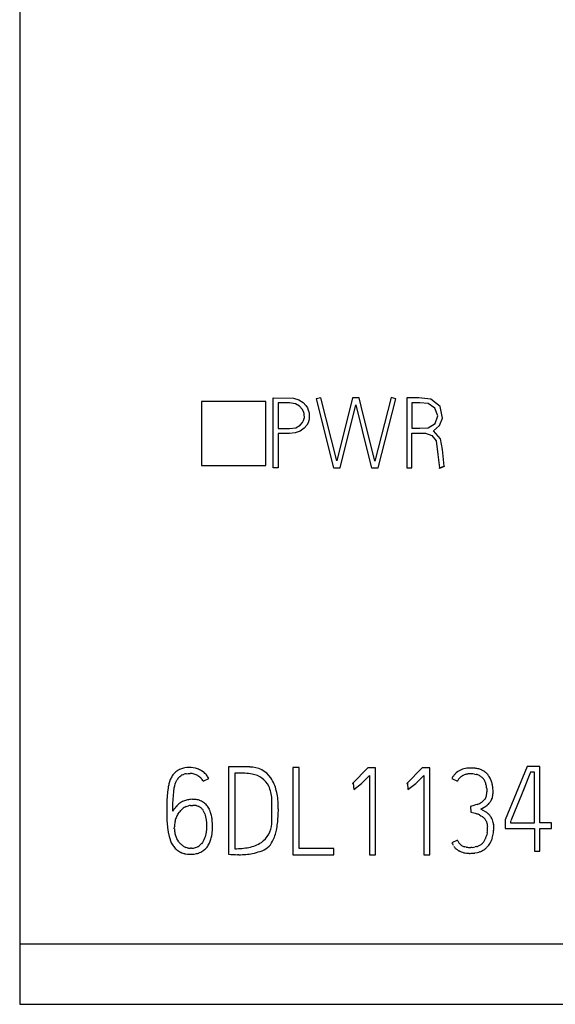
# Model space of a CAD drawing. Extents: x 0.2 to 22.6, y -0.2 to 72.5.
# Drawn here: x 0.2 to 9.4, y 0.6 to 17.5 of the extents above; entities that cross this region are included whole.
import ezdxf

# ---------------------------------------------------------------- set-up
doc = ezdxf.new("R2010")
doc.units = 0
doc.layers.add('DEFAULT_255_2_778', color=255, linetype='CONTINUOUS')

msp = doc.modelspace()

# ---------------------------------------------------------------- linework, layer by layer
at = {"layer": 'DEFAULT_255_2_778'}
for p, q in [((0.196, 68.586), (0.196, 0.599)), ((4.552, 11.007), (4.896, 11.003)), ((4.552, 9.808), (4.552, 11.007)), ((4.896, 11.003), (4.988, 10.975)), ((5.37, 11.012), (5.288, 10.992)), ((5.288, 10.992), (5.586, 9.807)), ((5.643, 9.927), (5.37, 11.012)), ((5.912, 11.007), (5.643, 9.927)), ((6.027, 11.007), (5.912, 11.007)), ((6.063, 10.867), (6.027, 11.007)), ((6.578, 11.014), (6.297, 9.923)), ((6.353, 9.807), (6.659, 10.992)), ((6.659, 10.992), (6.578, 11.014)), ((7.051, 11.008), (6.844, 11.008)), ((6.844, 11.008), (6.844, 9.808)), ((7.256, 10.986), (7.051, 11.008)), ((4.421, 10.947), (3.321, 10.947)), ((3.321, 10.947), (3.321, 9.847)), ((4.421, 9.847), (4.421, 10.947)), ((4.83, 10.922), (4.638, 10.922)), ((4.638, 10.922), (4.638, 10.481)), ((4.933, 10.906), (4.83, 10.922)), ((5.004, 10.865), (4.933, 10.906)), ((4.988, 10.975), (5.062, 10.929)), ((5.05, 10.815), (5.004, 10.865)), ((5.062, 10.929), (5.111, 10.877)), ((5.111, 10.877), (5.137, 10.835)), ((5.137, 10.835), (5.153, 10.799)), ((5.699, 9.807), (5.97, 10.89)), ((5.97, 10.89), (6.187, 10.009)), ((6.297, 9.923), (6.063, 10.867)), ((7.071, 10.924), (6.929, 10.923)), ((6.929, 10.923), (6.929, 10.487)), ((7.212, 10.91), (7.071, 10.924)), ((7.329, 10.832), (7.212, 10.91)), ((7.415, 10.859), (7.256, 10.986)), ((7.375, 10.701), (7.329, 10.832)), ((7.457, 10.661), (7.415, 10.859)), ((5.07, 10.777), (5.05, 10.815)), ((5.08, 10.743), (5.07, 10.777)), ((5.073, 10.623), (5.082, 10.655)), ((5.084, 10.722), (5.08, 10.743)), ((5.082, 10.655), (5.085, 10.674)), ((5.085, 10.674), (5.084, 10.722)), ((5.153, 10.799), (5.161, 10.771)), ((5.161, 10.771), (5.167, 10.742)), ((5.167, 10.742), (5.167, 10.647)), ((7.332, 10.569), (7.375, 10.701)), ((7.409, 10.533), (7.457, 10.661)), ((4.638, 10.481), (4.83, 10.481)), ((4.83, 10.481), (4.936, 10.497)), ((4.936, 10.497), (5.013, 10.538)), ((5.013, 10.538), (5.055, 10.586)), ((5.084, 10.488), (5.013, 10.437)), ((5.055, 10.586), (5.073, 10.623)), ((5.127, 10.541), (5.084, 10.488)), ((5.149, 10.583), (5.127, 10.541)), ((5.161, 10.619), (5.149, 10.583)), ((5.167, 10.647), (5.161, 10.619)), ((6.929, 10.487), (7.071, 10.487)), ((7.071, 10.487), (7.212, 10.496)), ((7.212, 10.496), (7.332, 10.569)), ((7.306, 10.444), (7.409, 10.533)), ((4.83, 10.397), (4.638, 10.397)), ((4.638, 10.397), (4.638, 9.808)), ((4.929, 10.407), (4.83, 10.397)), ((5.013, 10.437), (4.929, 10.407)), ((6.929, 9.808), (6.929, 10.403)), ((6.929, 10.403), (7.165, 10.401)), ((7.165, 10.401), (7.276, 10.363)), ((7.276, 10.363), (7.349, 10.271)), ((7.424, 10.305), (7.306, 10.444)), ((7.349, 10.271), (7.376, 10.039)), ((7.458, 10.125), (7.424, 10.305)), ((6.187, 10.009), (6.239, 9.807)), ((7.376, 10.039), (7.407, 9.809)), ((7.485, 9.838), (7.458, 10.125)), ((3.321, 9.847), (4.421, 9.847)), ((4.638, 9.808), (4.552, 9.808)), ((5.586, 9.807), (5.699, 9.807)), ((6.239, 9.807), (6.353, 9.807)), ((6.844, 9.808), (6.929, 9.808)), ((7.407, 9.809), (7.485, 9.838)), ((7.485, 9.829), (7.407, 9.799)), ((7.407, 9.799), (7.407, 9.809)), ((7.485, 9.838), (7.485, 9.829)), ((2.994, 4.648), (2.958, 4.636)), ((3.012, 4.653), (2.994, 4.648)), ((3.03, 4.656), (3.012, 4.653)), ((3.067, 4.661), (3.03, 4.656)), ((3.104, 4.663), (3.067, 4.661)), ((3.141, 4.662), (3.104, 4.663)), ((3.178, 4.658), (3.141, 4.662)), ((3.215, 4.651), (3.178, 4.658)), ((3.251, 4.641), (3.215, 4.651)), ((3.268, 4.634), (3.251, 4.641)), ((3.285, 4.626), (3.268, 4.634)), ((3.349, 4.588), (3.318, 4.609)), ((4.141, 4.673), (3.783, 4.673)), ((3.783, 4.673), (3.783, 3.177)), ((4.063, 4.564), (3.892, 4.564)), ((3.892, 4.564), (3.892, 3.27)), ((4.996, 4.664), (4.89, 4.664)), ((4.89, 4.664), (4.89, 3.166)), ((4.996, 3.273), (4.996, 4.664)), ((6.178, 4.658), (5.914, 4.39)), ((6.309, 4.658), (6.178, 4.658)), ((6.309, 3.165), (6.309, 4.658)), ((7.108, 4.658), (6.844, 4.39)), ((7.239, 4.658), (7.108, 4.658)), ((7.239, 3.165), (7.239, 4.658)), ((7.693, 4.572), (7.675, 4.555)), ((7.713, 4.588), (7.693, 4.572)), ((7.778, 4.625), (7.756, 4.614)), ((7.802, 4.633), (7.778, 4.625)), ((8.911, 4.683), (8.535, 3.763)), ((8.972, 4.583), (8.85, 4.281)), ((9.132, 4.683), (8.911, 4.683)), ((9.037, 4.583), (8.972, 4.583)), ((9.037, 3.715), (9.037, 4.583)), ((9.132, 3.715), (9.132, 4.683)), ((2.77, 4.42), (2.759, 4.385)), ((2.783, 4.455), (2.77, 4.42)), ((2.828, 4.535), (2.817, 4.52)), ((2.839, 4.55), (2.828, 4.535)), ((2.868, 4.382), (2.88, 4.414)), ((2.88, 4.414), (2.895, 4.444)), ((2.936, 4.499), (2.948, 4.51)), ((2.948, 4.51), (2.962, 4.521)), ((2.991, 4.538), (3.007, 4.544)), ((3.007, 4.544), (3.023, 4.55)), ((3.057, 4.557), (3.091, 4.56)), ((3.091, 4.56), (3.126, 4.56)), ((3.256, 4.524), (3.271, 4.516)), ((3.271, 4.516), (3.285, 4.505)), ((3.349, 4.427), (3.443, 4.475)), ((6.069, 4.387), (6.205, 4.529)), ((6.205, 4.529), (6.205, 3.165)), ((6.999, 4.387), (7.135, 4.529)), ((7.135, 4.529), (7.135, 3.165)), ((7.618, 4.475), (7.714, 4.429)), ((7.807, 4.525), (7.819, 4.531)), ((7.819, 4.531), (7.832, 4.536)), ((8.006, 4.551), (8.036, 4.546)), ((8.276, 4.482), (8.26, 4.509)), ((2.734, 4.242), (2.725, 4.096)), ((2.744, 4.314), (2.734, 4.242)), ((2.835, 4.182), (2.841, 4.25)), ((2.841, 4.25), (2.851, 4.317)), ((2.851, 4.317), (2.859, 4.35)), ((2.859, 4.35), (2.868, 4.382)), ((5.914, 4.39), (5.926, 4.394)), ((5.926, 4.394), (5.933, 4.288)), ((5.933, 4.288), (6.069, 4.387)), ((6.844, 4.39), (6.857, 4.394)), ((6.857, 4.394), (6.863, 4.288)), ((6.863, 4.288), (6.999, 4.387)), ((8.217, 4.306), (8.22, 4.248)), ((8.326, 4.269), (8.324, 4.301)), ((8.326, 4.238), (8.326, 4.269)), ((8.865, 4.321), (8.645, 3.774)), ((2.725, 4.096), (2.723, 3.942)), ((2.829, 4.047), (2.835, 4.182)), ((3.059, 4.104), (3.024, 4.093)), ((3.167, 4.118), (3.13, 4.116)), ((3.302, 4.093), (3.283, 4.1)), ((3.32, 4.085), (3.302, 4.093)), ((4.529, 3.769), (4.529, 4.127)), ((8.194, 4.136), (8.177, 4.112)), ((8.302, 4.115), (8.309, 4.13)), ((8.309, 4.13), (8.314, 4.145)), ((2.723, 3.942), (2.723, 3.864)), ((2.828, 3.912), (2.829, 4.047)), ((2.881, 3.99), (2.881, 3.99)), ((2.915, 3.865), (2.938, 3.896)), ((2.938, 3.896), (2.95, 3.911)), ((2.95, 3.911), (2.962, 3.926)), ((3.056, 3.994), (3.075, 4)), ((3.075, 4), (3.093, 4.005)), ((3.132, 4.011), (3.142, 4.012)), ((3.142, 4.012), (3.152, 4.012)), ((3.152, 4.012), (3.171, 4.014)), ((3.469, 3.912), (3.453, 3.947)), ((7.995, 4.012), (7.936, 3.995)), ((7.936, 3.995), (7.942, 3.895)), ((7.942, 3.895), (7.995, 3.884)), ((8.024, 4.021), (7.995, 4.012)), ((8.053, 4.03), (8.024, 4.021)), ((8.115, 3.949), (8.171, 3.98)), ((8.197, 3.903), (8.115, 3.949)), ((8.171, 3.98), (8.185, 3.988)), ((8.185, 3.988), (8.199, 3.996)), ((8.217, 3.89), (8.197, 3.903)), ((8.199, 3.996), (8.224, 4.015)), ((8.235, 3.876), (8.217, 3.89)), ((2.723, 3.864), (2.724, 3.787)), ((2.724, 3.787), (2.726, 3.748)), ((2.726, 3.748), (2.727, 3.71)), ((2.881, 3.8), (2.881, 3.798)), ((3.375, 3.868), (3.383, 3.843)), ((3.383, 3.843), (3.389, 3.817)), ((3.389, 3.817), (3.398, 3.764)), ((3.398, 3.764), (3.402, 3.712)), ((3.508, 3.684), (3.503, 3.761)), ((4.529, 3.769), (4.529, 3.769)), ((7.995, 3.884), (8.021, 3.877)), ((8.021, 3.877), (8.047, 3.869)), ((8.096, 3.849), (8.119, 3.836)), ((8.119, 3.836), (8.142, 3.822)), ((8.284, 3.825), (8.269, 3.843)), ((8.297, 3.806), (8.284, 3.825)), ((8.325, 3.744), (8.317, 3.765)), ((8.33, 3.721), (8.325, 3.744)), ((8.535, 3.763), (8.535, 3.614)), ((8.628, 3.741), (8.628, 3.715)), ((8.655, 3.806), (8.632, 3.75)), ((2.727, 3.71), (2.733, 3.632)), ((2.733, 3.632), (2.744, 3.556)), ((2.744, 3.556), (2.761, 3.48)), ((2.852, 3.609), (2.853, 3.648)), ((3.397, 3.552), (3.393, 3.526)), ((3.402, 3.605), (3.397, 3.552)), ((3.402, 3.712), (3.404, 3.659)), ((3.404, 3.659), (3.402, 3.605)), ((3.5, 3.53), (3.507, 3.607)), ((3.507, 3.607), (3.508, 3.684)), ((8.339, 3.654), (8.337, 3.677)), ((8.337, 3.585), (8.339, 3.631)), ((8.339, 3.631), (8.339, 3.654)), ((8.535, 3.614), (9.037, 3.614)), ((8.628, 3.715), (9.037, 3.715)), ((9.037, 3.614), (9.037, 3.228)), ((9.329, 3.715), (9.132, 3.715)), ((9.132, 3.228), (9.132, 3.614)), ((9.132, 3.614), (9.329, 3.614)), ((9.329, 3.614), (9.329, 3.715)), ((2.761, 3.48), (2.772, 3.443)), ((2.772, 3.443), (2.785, 3.406)), ((2.91, 3.414), (2.895, 3.439)), ((2.928, 3.389), (2.91, 3.414)), ((3.349, 3.401), (3.335, 3.378)), ((3.361, 3.424), (3.349, 3.401)), ((3.372, 3.449), (3.361, 3.424)), ((3.38, 3.475), (3.372, 3.449)), ((3.388, 3.5), (3.38, 3.475)), ((3.393, 3.526), (3.388, 3.5)), ((3.454, 3.363), (3.462, 3.38)), ((3.486, 3.454), (3.494, 3.492)), ((3.494, 3.492), (3.5, 3.53)), ((7.715, 3.414), (7.619, 3.372)), ((8.226, 3.548), (8.217, 3.5)), ((8.313, 3.452), (8.325, 3.496)), ((2.82, 3.337), (2.83, 3.321)), ((2.83, 3.321), (2.842, 3.305)), ((2.896, 3.249), (2.912, 3.237)), ((2.912, 3.237), (2.928, 3.226)), ((2.928, 3.226), (2.945, 3.216)), ((2.945, 3.216), (2.963, 3.207)), ((3.149, 3.278), (3.132, 3.278)), ((3.335, 3.378), (3.318, 3.356)), ((3.445, 3.345), (3.454, 3.363)), ((4.327, 3.223), (4.327, 3.223)), ((5.591, 3.273), (4.996, 3.273)), ((5.591, 3.166), (5.591, 3.273)), ((7.651, 3.313), (7.658, 3.304)), ((7.658, 3.304), (7.665, 3.295)), ((7.779, 3.216), (7.801, 3.208)), ((7.867, 3.297), (7.842, 3.302)), ((7.968, 3.293), (7.943, 3.292)), ((8.043, 3.306), (8.019, 3.3)), ((8.147, 3.239), (8.167, 3.251)), ((8.167, 3.251), (8.186, 3.264)), ((8.221, 3.294), (8.237, 3.311)), ((8.237, 3.311), (8.252, 3.329)), ((9.037, 3.228), (9.132, 3.228)), ((3.037, 3.183), (3.076, 3.177)), ((3.076, 3.177), (3.116, 3.175)), ((3.116, 3.175), (3.155, 3.175)), ((3.155, 3.175), (3.194, 3.178)), ((3.194, 3.178), (3.233, 3.185)), ((4.89, 3.166), (5.591, 3.166)), ((6.205, 3.165), (6.309, 3.165)), ((7.135, 3.165), (7.239, 3.165)), ((7.801, 3.208), (7.824, 3.201)), ((7.871, 3.194), (7.918, 3.191)), ((8.012, 3.196), (8.058, 3.205)), ((22.546, 1.629), (0.196, 1.629)), ((0.196, 0.599), (22.546, 0.599))]:
    msp.add_line(p, q, dxfattribs=at)
for centre, radius, start, end in [((3.076, 4.352), 0.308, 133.304, 140.1937), ((3.064, 4.364), 0.291, 125.8746, 133.1407), ((3.083, 4.338), 0.323, 119.2262, 125.8573), ((3.092, 4.317), 0.346, 112.6506, 118.8308), ((3.144, 4.324), 0.334, 58.4463, 64.8481), ((3.151, 4.327), 0.327, 46.3241, 52.8411), ((3.166, 4.339), 0.308, 39.8063, 46.696), ((4.041, 3.832), 0.732, 78.2095, 88.2838), ((4.119, 3.998), 0.675, 87.4751, 88.1224), ((4.151, 4.235), 0.437, 34.7702, 90.363), ((7.893, 4.343), 0.304, 116.8783, 126.3071), ((7.925, 4.261), 0.392, 100.9317, 108.3001), ((7.948, 4.127), 0.528, 89.6835, 100.602), ((7.953, 4.12), 0.535, 89.9955, 90.2668), ((7.954, 4.122), 0.533, 83.2389, 90.046), ((7.969, 4.242), 0.412, 74.2541, 83.3664), ((7.987, 4.307), 0.345, 63.3787, 74.2565), ((8.016, 4.362), 0.282, 57.058, 63.6699), ((8.013, 4.353), 0.292, 51.0072, 57.428), ((8.009, 4.348), 0.298, 38.8807, 51.1193), ((3.162, 4.296), 0.411, 146.9136, 157.1619), ((3.129, 4.313), 0.268, 143.4657, 150.7405), ((3.101, 4.332), 0.235, 134.7987, 143.0835), ((3.064, 4.379), 0.175, 114.5574, 125.6882), ((3.097, 4.285), 0.275, 98.3497, 105.5137), ((3.116, 4.258), 0.303, 75.2778, 88.2003), ((3.135, 4.328), 0.23, 66.8706, 75.4154), ((3.124, 4.295), 0.265, 60.1044, 67.5151), ((3.13, 4.311), 0.249, 43.5779, 51.4212), ((3.17, 4.347), 0.194, 34.0077, 43.9494), ((3.072, 4.282), 0.312, 27.6184, 33.9067), ((3.14, 4.318), 0.341, 27.4019, 39.8058), ((4.128, 4.164), 0.39, 27.4493, 80.7498), ((3.961, 4.12), 0.659, 12.9292, 33.5643), ((7.927, 4.316), 0.347, 144.6307, 152.7637), ((7.909, 4.329), 0.325, 135.858, 144.5306), ((7.938, 4.315), 0.252, 140.8112, 153.0514), ((7.892, 4.35), 0.193, 132.1686, 140.219), ((7.933, 4.302), 0.257, 125.5889, 131.7304), ((7.905, 4.338), 0.212, 117.7862, 125.1528), ((7.931, 4.266), 0.288, 98.9717, 110.0973), ((7.951, 4.138), 0.418, 90.6152, 98.8959), ((7.952, 4.156), 0.399, 90, 90.8584), ((7.952, 4.171), 0.384, 81.9955, 90.0436), ((7.973, 4.288), 0.265, 69.7581, 76.2611), ((7.985, 4.319), 0.232, 62.5341, 69.9669), ((7.993, 4.332), 0.217, 54.7732, 62.7112), ((7.989, 4.333), 0.218, 46.0286, 53.8163), ((7.998, 4.341), 0.206, 38.1404, 46.3804), ((7.973, 4.325), 0.236, 23.1924, 37.4614), ((7.913, 4.297), 0.302, 12.6318, 23.6117), ((7.998, 4.337), 0.313, 33.2706, 39.1016), ((7.949, 4.309), 0.37, 18.0963, 27.8708), ((7.864, 4.28), 0.46, 10.3908, 18.2546), ((3.492, 4.19), 0.758, 165.1197, 170.6245), ((3.964, 4.099), 0.565, 2.8948, 25.6968), ((3.351, 3.969), 1.288, 2.2074, 13.4241), ((7.779, 4.264), 0.44, 5.4574, 13.0123), ((7.92, 4.245), 0.3, 349.5118, 359.9619), ((7.922, 4.245), 0.298, 0.0038, 0.5896), ((7.741, 4.258), 0.585, 4.2159, 10.3303), ((7.927, 4.242), 0.399, 350.3746, 359.4176), ((3.145, 3.778), 0.338, 123.021, 129.1273), ((3.127, 3.811), 0.301, 116.725, 123.5583), ((3.118, 3.834), 0.276, 109.9121, 117.2912), ((3.154, 3.736), 0.38, 93.6537, 104.5391), ((3.168, 3.706), 0.411, 90.0076, 90.2189), ((3.168, 3.714), 0.403, 79.0067, 89.9789), ((3.179, 3.783), 0.334, 71.7686, 78.5365), ((3.196, 3.836), 0.278, 47.4966, 63.6151), ((7.959, 4.318), 0.303, 299.5204, 305.2174), ((8.01, 4.245), 0.213, 305.2903, 313.3959), ((7.987, 4.27), 0.247, 313.3092, 320.2287), ((8.058, 4.22), 0.16, 328.3574, 338.8629), ((7.981, 4.243), 0.24, 340.3176, 347.3642), ((8.055, 4.231), 0.274, 314.8825, 321.6437), ((8.063, 4.223), 0.263, 321.8946, 335.7436), ((8.149, 4.197), 0.172, 342.436, 344.5352), ((8.073, 4.217), 0.252, 344.9055, 350.606), ((3.093, 3.784), 0.295, 145.0925, 154.2722), ((3.098, 3.782), 0.3, 136.2391, 145.2672), ((3.168, 3.749), 0.375, 129.093, 139.9976), ((3.161, 3.75), 0.265, 130.1662, 138.5837), ((3.156, 3.76), 0.255, 121.8559, 130.6518), ((3.15, 3.767), 0.245, 112.5441, 121.6409), ((3.153, 3.747), 0.265, 94.459, 102.9223), ((3.173, 3.725), 0.289, 90.0072, 90.3234), ((3.173, 3.742), 0.272, 78.9832, 90.1071), ((3.187, 3.81), 0.202, 71.5253, 79.2858), ((3.194, 3.825), 0.186, 63.5039, 71.8737), ((3.186, 3.812), 0.2, 62.0585, 63.1497), ((3.198, 3.834), 0.176, 54.6056, 62.2179), ((3.2, 3.838), 0.172, 45.1358, 54.1683), ((3.186, 3.824), 0.192, 37.2048, 45.2866), ((3.132, 3.788), 0.257, 30.3271, 36.3454), ((3.11, 3.778), 0.28, 18.7425, 29.6836), ((3.175, 3.816), 0.307, 32.6113, 47.1878), ((3.162, 3.804), 0.325, 26.2114, 33.0964), ((2.976, 3.727), 0.527, 12.1266, 20.5943), ((2.26, 3.951), 2.379, 356.7217, 0.0833), ((1.534, 3.951), 3.104, 1.171, 1.2464), ((1.702, 3.954), 2.936, 0.0114, 1.1831), ((7.938, 4.356), 0.345, 289.4845, 299.4666), ((8.03, 4.252), 0.306, 309.3424, 315.3725), ((3.475, 3.623), 0.622, 170.5748, 177.7094), ((3.228, 3.665), 0.372, 158.7368, 170.6749), ((3.214, 3.67), 0.356, 146.8939, 158.8736), ((2.799, 3.688), 0.708, 5.9243, 12.1978), ((3.83, 3.768), 0.699, 354.1974, 0.1062), ((3.151, 3.891), 1.485, 348.2797, 357.075), ((7.935, 3.524), 0.363, 63.5758, 71.9806), ((8.009, 3.636), 0.228, 41.2542, 54.4629), ((8.031, 3.653), 0.2, 34.2639, 41.7557), ((8.002, 3.628), 0.238, 28.9775, 35.2199), ((8.064, 3.665), 0.167, 19.4654, 28.2313), ((8.02, 3.649), 0.213, 12.7156, 19.6629), ((8.061, 3.661), 0.277, 41.3067, 50.9531), ((8.07, 3.668), 0.265, 21.504, 31.4021), ((8.046, 3.655), 0.292, 6.3747, 13.0784), ((3.172, 3.609), 0.319, 180.0024, 182.0071), ((3.162, 3.609), 0.309, 181.9691, 187.1222), ((3.242, 3.619), 0.39, 187.1658, 198.5348), ((4.11, 3.72), 0.416, 304.8568, 356.8104), ((3.887, 3.733), 0.733, 333.0216, 348.7019), ((7.504, 3.649), 0.729, 351.9895, 359.6204), ((7.994, 3.646), 0.24, 359.9282, 11.9657), ((7.997, 3.646), 0.236, 359.6579, 0.0079), ((7.674, 3.63), 0.664, 348.3482, 356.1614), ((7.944, 3.643), 0.395, 4.9303, 6.5728), ((3.185, 3.565), 0.431, 201.6301, 211.8991), ((3.2, 3.602), 0.345, 198.0308, 208.0158), ((3.195, 3.597), 0.339, 217.8332, 227.9747), ((3.003, 3.572), 0.497, 337.3862, 346.306), ((4.247, 3.537), 0.324, 284.4121, 334.9627), ((7.94, 3.514), 0.247, 204.0643, 215.6541), ((8.006, 3.507), 0.2, 317.3134, 323.6896), ((7.967, 3.536), 0.248, 323.4361, 329.1838), ((7.913, 3.566), 0.31, 329.6293, 338.7016), ((7.864, 3.586), 0.363, 338.5768, 346.3251), ((7.952, 3.554), 0.375, 323.0477, 337.1221), ((7.913, 3.573), 0.419, 336.9633, 343.2414), ((3.103, 3.503), 0.327, 217.2158, 224.0499), ((3.099, 3.502), 0.324, 224.2627, 231.1503), ((3.188, 3.589), 0.328, 227.9199, 238.492), ((3.129, 3.491), 0.214, 238.4115, 247.7197), ((3.133, 3.513), 0.235, 248.9054, 257.281), ((3.127, 3.481), 0.203, 256.7494, 266.4212), ((3.15, 3.938), 0.66, 266.9202, 267.6803), ((3.133, 3.506), 0.228, 267.6723, 269.8713), ((3.136, 3.603), 0.325, 272.3402, 278.3819), ((3.141, 3.559), 0.281, 278.7688, 285.8591), ((3.167, 3.467), 0.185, 285.6565, 307.0248), ((3.104, 3.543), 0.283, 307.9403, 318.9229), ((3.166, 3.495), 0.317, 296.461, 310.551), ((3.165, 3.494), 0.317, 310.8234, 317.94), ((3.15, 3.507), 0.337, 318.0529, 324.6735), ((3.118, 3.526), 0.374, 325.1143, 331.0931), ((3.904, 4.449), 1.179, 269.3993, 281.15), ((4.024, 3.874), 0.592, 280.5588, 303.1733), ((4.036, 4.043), 0.869, 280.6611, 289.5333), ((7.948, 3.522), 0.362, 204.4616, 211.6982), ((7.845, 3.442), 0.233, 219.3458, 225.0692), ((7.81, 3.406), 0.183, 224.6043, 231.9665), ((7.862, 3.461), 0.258, 230.5186, 240.871), ((7.893, 3.513), 0.318, 240.4983, 248.9829), ((7.89, 3.48), 0.186, 216.0879, 231.4674), ((7.887, 3.482), 0.186, 232.4416, 240.3031), ((7.885, 3.48), 0.183, 240.7017, 248.606), ((7.897, 3.516), 0.221, 249.118, 255.718), ((7.922, 3.624), 0.332, 260.414, 267.4275), ((7.932, 3.782), 0.49, 267.1353, 268.3232), ((7.93, 3.651), 0.359, 267.9724, 269.9977), ((7.93, 3.651), 0.359, 270.0023, 272.0276), ((7.941, 3.679), 0.387, 274.0536, 281.5682), ((7.925, 3.699), 0.411, 286.6981, 288.812), ((7.989, 3.511), 0.212, 288.9204, 291.7085), ((7.97, 3.571), 0.376, 283.5637, 290.7844), ((7.979, 3.541), 0.244, 291.1858, 303.0614), ((7.979, 3.548), 0.352, 290.7683, 298.4415), ((7.995, 3.517), 0.215, 303.1235, 309.8939), ((7.986, 3.527), 0.228, 310.0739, 316.3758), ((7.349, 4.093), 1.08, 317.9573, 318.0883), ((7.989, 3.528), 0.329, 306.7676, 314.8624), ((3.087, 3.467), 0.288, 244.3248, 252.1804), ((3.097, 3.495), 0.317, 252.0486, 258.1753), ((3.088, 3.453), 0.274, 258.2799, 259.4573), ((3.154, 3.531), 0.355, 282.9054, 289.2655), ((3.168, 3.492), 0.313, 289.1193, 296.3653), ((3.968, 5.072), 1.905, 264.4313, 269.1423), ((3.961, 4.796), 1.628, 269.2508, 269.9975), ((3.97, 4.424), 1.257, 269.5873, 280.4184), ((7.908, 3.565), 0.373, 257.0211, 264.3318), ((7.933, 3.761), 0.571, 268.5409, 270.0006), ((7.932, 3.772), 0.582, 270.0234, 277.8736)]:
    msp.add_arc(centre, radius, start, end, dxfattribs=at)

doc.saveas('drawing.dxf')
